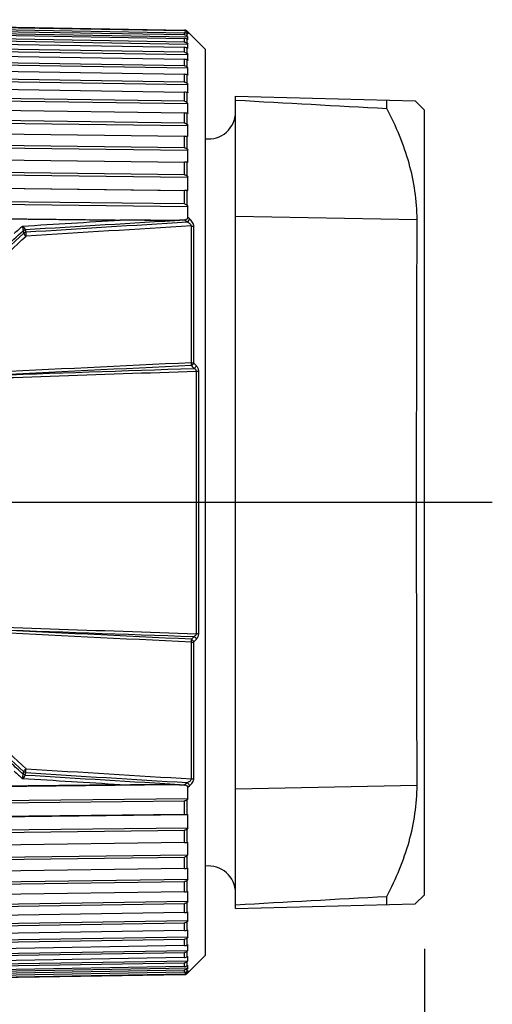
# Model space of a CAD drawing. Units: millimetres. Extents: x 0 to 210, y 0 to 297.
# Drawn here: x 87 to 100, y 174 to 202 of the extents above; entities that cross this region are included whole.
import ezdxf

# ---------------------------------------------------------------- set-up
doc = ezdxf.new("R2010")
doc.units = ezdxf.units.MM
doc.header["$LTSCALE"] = 19.36
doc.layers.get('0').update_dxf_attribs({"linetype": 'CONTINUOUS'})
for name, color, linetype in [('AUSFORMSCHRAEGEN', 7, 'CONTINUOUS'), ('BEZUGSACHSEN', 7, 'CONTINUOUS'), ('RUNDUNGEN', 7, 'CONTINUOUS'), ('ZEICHNUNGSBEMASSUNGEN', 7, 'CONTINUOUS')]:
    doc.layers.add(name, color=color, linetype=linetype)
doc.styles.get("Standard").update_dxf_attribs({"font": 'arial.ttf'})
doc.dimstyles.new('DIMSTYLE_1', dxfattribs={"dimtxt": 3.5, "dimasz": 3.5, "dimexe": 1.5, "dimexo": 1.5, "dimgap": 0.875, "dimtad": 1, "dimdec": 1, "dimdsep": 46, "dimtxsty": 'STANDARD', "dimblk": '_FILLED', "dimblk1": '_FILLED', "dimblk2": '_FILLED', "dimcen": 0.09, "dimclrt": 7, "dimazin": 2, "dimtp": 0.3, "dimtm": 0.3, "dimtfac": 1, "dimtdec": 1, "dimtofl": 0, "dimtmove": 0, "dimatfit": 3, "dimldrblk": '_FILLED', "dimfxl": 1, "dimtolj": 1, "dimarcsym": 0})

# ---------------------------------------------------------------- blocks, each defined once
blk = doc.blocks.new('_FILLED')
at = {"color": 0, "linetype": 'BYBLOCK'}
blk.add_solid([(0, 0), (-1, 0.125), (-1, -0.125)], dxfattribs=at)
blk = doc.blocks.new('*D0')
at = {"layer": 'ZEICHNUNGSBEMASSUNGEN', "color": 7}
for p, q in [((19.648, 175.889), (19.648, 166.145)), ((98.048, 175.801), (98.048, 166.145)), ((19.648, 166.145), (19.648, 163.77)), ((98.048, 166.145), (98.048, 163.77)), ((19.648, 165.27), (58.848, 165.27)), ((98.048, 165.27), (58.848, 165.27))]:
    blk.add_line(p, q, dxfattribs=at)
at = {"layer": 'ZEICHNUNGSBEMASSUNGEN', "color": 7, "xscale": 3.5, "yscale": 3.5, "zscale": 3.5, "rotation": 180}
blk.add_blockref('_FILLED', (19.648, 165.27), dxfattribs=at)
at = {"layer": 'ZEICHNUNGSBEMASSUNGEN', "color": 7, "xscale": 3.5, "yscale": 3.5, "zscale": 3.5}
blk.add_blockref('_FILLED', (98.048, 165.27), dxfattribs=at)
at = {"layer": 'ZEICHNUNGSBEMASSUNGEN', "color": 7, "insert": (58.848, 169.645), "char_height": 3.5, "width": 74.25, "attachment_point": 2, "line_spacing_factor": 0.9}
blk.add_mtext('76.5-79 [3.012-3.110]', dxfattribs=at)

msp = doc.modelspace()

# ---------------------------------------------------------------- linework, layer by layer
at = {"color": 7}
for p, q in [((74.656, 201.427), (91.469, 201.137)), ((74.657, 201.615), (91.38, 201.323)), ((91.38, 201.302), (74.657, 201.593)), ((74.657, 201.544), (91.38, 201.253)), ((91.38, 201.192), (74.657, 201.48)), ((74.657, 201.383), (91.38, 201.095)), ((74.656, 201.22), (91.469, 200.936)), ((91.38, 200.994), (74.657, 201.277)), ((74.657, 201.131), (91.38, 200.848)), ((91.396, 201.252), (91.469, 201.25)), ((91.454, 201.289), (91.449, 201.294)), ((91.449, 201.271), (91.469, 201.25)), ((91.469, 201.209), (91.449, 201.227)), ((91.449, 201.16), (91.469, 201.137)), ((91.469, 201.274), (91.454, 201.289)), ((91.472, 201.274), (91.469, 201.274)), ((91.472, 201.274), (91.952, 200.794)), ((74.656, 200.925), (91.469, 200.647)), ((91.38, 200.708), (74.657, 200.984)), ((91.469, 201.055), (91.449, 201.071)), ((91.449, 200.959), (91.469, 200.936)), ((91.469, 200.813), (91.449, 200.827)), ((74.656, 200.542), (91.469, 200.274)), ((74.657, 200.791), (91.38, 200.515)), ((91.38, 200.337), (74.657, 200.604)), ((91.449, 200.672), (91.469, 200.647)), ((91.952, 200.794), (91.952, 175.609)), ((74.657, 200.366), (91.38, 200.098)), ((91.469, 200.485), (91.449, 200.497)), ((91.449, 200.299), (91.469, 200.274)), ((91.47, 200.496), (91.469, 200.485)), ((91.47, 200.496), (91.469, 200.485)), ((74.656, 200.076), (91.469, 199.818)), ((91.38, 199.882), (74.657, 200.139)), ((91.469, 200.073), (91.449, 200.083)), ((91.47, 200.082), (91.469, 200.073)), ((91.47, 200.082), (91.469, 200.073)), ((74.657, 199.857), (91.38, 199.6)), ((91.449, 199.844), (91.469, 199.818)), ((74.656, 199.528), (91.469, 199.282)), ((91.38, 199.348), (74.657, 199.593)), ((91.469, 199.58), (91.449, 199.588)), ((91.469, 199.587), (91.469, 199.58)), ((91.469, 199.587), (91.469, 199.58)), ((74.657, 199.268), (91.38, 199.024)), ((91.449, 199.309), (91.469, 199.282)), ((74.656, 198.903), (91.469, 198.671)), ((91.38, 198.738), (74.657, 198.969)), ((91.469, 199.009), (91.449, 199.015)), ((91.469, 199.014), (91.469, 199.009)), ((91.469, 199.014), (91.469, 199.009)), ((98.048, 177.301), (98.048, 199.101)), ((91.449, 198.699), (91.469, 198.671)), ((74.657, 198.604), (91.38, 198.374)), ((91.469, 198.364), (91.449, 198.368)), ((74.656, 198.205), (91.469, 197.989)), ((91.38, 198.056), (74.657, 198.271)), ((74.657, 197.869), (91.38, 197.654)), ((91.449, 198.016), (91.469, 197.989)), ((91.469, 197.65), (91.449, 197.652)), ((74.656, 197.438), (91.469, 197.239)), ((91.38, 197.306), (74.657, 197.504)), ((91.449, 197.267), (91.469, 197.239)), ((74.656, 197.07), (91.469, 196.871)), ((74.657, 197.068), (91.38, 196.87)), ((91.469, 196.871), (91.449, 196.871)), ((74.656, 196.608), (91.469, 196.428)), ((91.38, 196.495), (74.657, 196.674)), ((91.449, 196.455), (91.469, 196.428)), ((74.656, 196.214), (91.079, 196.038)), ((74.657, 196.206), (89.594, 196.046)), ((91.387, 196.056), (91.079, 196.038)), ((74.656, 180.189), (91.079, 180.365)), ((89.594, 180.357), (74.657, 180.197)), ((91.079, 180.365), (91.387, 180.347)), ((74.656, 179.794), (91.469, 179.974)), ((74.657, 179.729), (91.38, 179.908)), ((91.469, 179.974), (91.449, 179.947)), ((74.656, 179.332), (91.469, 179.531)), ((91.38, 179.533), (74.657, 179.335)), ((91.449, 179.532), (91.469, 179.531)), ((74.656, 178.965), (91.469, 179.163)), ((74.657, 178.899), (91.38, 179.096)), ((91.469, 179.163), (91.449, 179.136)), ((91.38, 178.749), (74.657, 178.534)), ((91.449, 178.751), (91.469, 178.753)), ((74.656, 178.198), (91.469, 178.414)), ((91.469, 178.414), (91.449, 178.387)), ((74.657, 178.132), (91.38, 178.347)), ((91.38, 178.029), (74.657, 177.799)), ((91.449, 178.035), (91.469, 178.038)), ((74.656, 177.5), (91.469, 177.731)), ((74.657, 177.434), (91.38, 177.665)), ((91.469, 177.731), (91.449, 177.704)), ((91.38, 177.379), (74.657, 177.135)), ((91.449, 177.388), (91.469, 177.394)), ((91.469, 177.394), (91.469, 177.388)), ((91.469, 177.394), (91.469, 177.388)), ((74.656, 176.875), (91.469, 177.12)), ((74.657, 176.81), (91.38, 177.054)), ((91.469, 177.12), (91.449, 177.093)), ((91.38, 176.803), (74.657, 176.546)), ((91.449, 176.815), (91.469, 176.823)), ((74.656, 176.327), (91.469, 176.585)), ((74.657, 176.264), (91.38, 176.52)), ((91.469, 176.585), (91.449, 176.559)), ((91.38, 176.304), (74.657, 176.037)), ((91.449, 176.32), (91.469, 176.33)), ((74.656, 175.86), (91.469, 176.129)), ((74.657, 175.799), (91.38, 176.066)), ((91.469, 176.129), (91.449, 176.103)), ((91.449, 175.906), (91.469, 175.918)), ((74.656, 175.478), (91.469, 175.756)), ((91.38, 175.887), (74.657, 175.611)), ((74.657, 175.419), (91.38, 175.695)), ((91.469, 175.756), (91.449, 175.731)), ((74.656, 175.183), (91.469, 175.467)), ((91.38, 175.554), (74.657, 175.271)), ((74.657, 175.126), (91.38, 175.409)), ((91.449, 175.576), (91.469, 175.59)), ((91.469, 175.467), (91.449, 175.443)), ((91.472, 175.128), (91.952, 175.609)), ((74.656, 174.976), (91.469, 175.266)), ((91.38, 175.308), (74.657, 175.02)), ((74.657, 174.922), (91.38, 175.21)), ((91.38, 175.149), (74.657, 174.858)), ((74.657, 174.809), (91.38, 175.1)), ((91.396, 175.151), (91.469, 175.152)), ((91.449, 175.332), (91.469, 175.348)), ((91.469, 175.266), (91.449, 175.243)), ((91.449, 175.176), (91.469, 175.194)), ((91.454, 175.137), (91.449, 175.131)), ((91.449, 175.109), (91.469, 175.128)), ((91.469, 175.152), (91.454, 175.137)), ((91.469, 175.128), (91.472, 175.128)), ((91.38, 175.08), (74.657, 174.788))]:
    msp.add_line(p, q, dxfattribs=at)
at = {"color": 9}
for p, q in [((91.38, 201.302), (91.38, 201.323)), ((91.38, 201.192), (91.38, 201.253)), ((91.38, 200.994), (91.38, 201.095)), ((91.449, 201.271), (91.449, 201.294)), ((91.449, 201.16), (91.449, 201.227)), ((91.38, 200.708), (91.38, 200.848)), ((91.449, 200.959), (91.449, 201.071)), ((91.449, 200.672), (91.449, 200.827)), ((91.38, 200.337), (91.38, 200.515)), ((91.449, 200.299), (91.449, 200.497)), ((91.38, 199.882), (91.38, 200.098)), ((91.449, 199.844), (91.449, 200.083)), ((91.38, 199.348), (91.38, 199.6)), ((91.449, 199.309), (91.449, 199.588)), ((91.38, 198.738), (91.38, 199.024)), ((91.449, 198.699), (91.449, 199.015)), ((91.38, 198.056), (91.38, 198.374)), ((91.449, 198.016), (91.449, 198.368)), ((91.38, 197.306), (91.38, 197.654)), ((91.449, 197.267), (91.449, 197.652)), ((91.38, 196.495), (91.38, 196.87)), ((91.449, 196.455), (91.449, 196.871)), ((91.516, 196.078), (91.471, 196.117)), ((91.471, 180.286), (91.516, 180.325)), ((91.38, 179.533), (91.38, 179.908)), ((91.449, 179.532), (91.449, 179.947)), ((91.38, 178.749), (91.38, 179.096)), ((91.449, 178.751), (91.449, 179.136)), ((91.449, 178.035), (91.449, 178.387)), ((91.38, 178.029), (91.38, 178.347)), ((91.38, 177.379), (91.38, 177.665)), ((91.449, 177.388), (91.449, 177.704)), ((91.38, 176.803), (91.38, 177.054)), ((91.449, 176.815), (91.449, 177.093)), ((91.38, 176.304), (91.38, 176.52)), ((91.449, 176.32), (91.449, 176.559)), ((91.38, 175.887), (91.38, 176.066)), ((91.449, 175.906), (91.449, 176.103)), ((91.38, 175.554), (91.38, 175.695)), ((91.449, 175.576), (91.449, 175.731)), ((91.38, 175.308), (91.38, 175.409)), ((91.449, 175.332), (91.449, 175.443)), ((91.38, 175.149), (91.38, 175.21)), ((91.38, 175.08), (91.38, 175.1)), ((91.449, 175.176), (91.449, 175.243)), ((91.449, 175.109), (91.449, 175.128))]:
    msp.add_line(p, q, dxfattribs=at)
at = {"color": 7}
for centre, radius, start, end in [((91.379, 201.222), 0.1, 85.2785, 88.9861), ((91.377, 201.203), 0.0994, 50.2765, 64.6585), ((91.38, 201.223), 0.0995, 45.5789, 59.259), ((91.375, 201.201), 0.102, 43.4186, 50.2791), ((91.38, 201.23), 0.0912, 346.6603, 353.2328), ((91.12, 201.096), 0.351, 355.6102, 6.7365), ((91.12, 201.096), 0.351, 353.242, 355.5743), ((90.694, 200.874), 0.778, 356.4347, 4.5286), ((90.694, 200.874), 0.777, 355.4614, 356.4221), ((90.114, 200.566), 1.358, 357.0523, 3.4275), ((89.395, 200.173), 2.077, 357.4893, 2.7721), ((88.558, 199.699), 2.914, 357.806, 2.3404), ((87.625, 199.146), 3.847, 358.0424, 2.037), ((86.621, 198.518), 4.85, 358.1858, 1.8142), ((85.575, 197.819), 5.897, 358.3546, 1.6454), ((84.514, 197.055), 6.958, 358.4852, 1.5148), ((83.468, 196.231), 8.004, 359.1817, 1.4125), ((91.381, 196.162), 0.107, 273.298, 282.0408), ((91.381, 180.241), 0.107, 77.9592, 86.702), ((83.468, 180.172), 8.004, 358.5875, 0.8183), ((84.514, 179.347), 6.958, 358.4852, 1.5148), ((85.575, 178.583), 5.897, 358.3546, 1.6454), ((86.621, 177.885), 4.85, 358.1858, 1.8142), ((87.625, 177.257), 3.847, 357.963, 1.9576), ((88.561, 176.704), 2.911, 1.1718, 2.3428), ((88.558, 176.704), 2.914, 357.6591, 1.1698), ((89.398, 176.229), 2.074, 1.3885, 2.7757), ((89.395, 176.229), 2.077, 357.2271, 1.3853), ((90.116, 175.837), 1.356, 1.7179, 3.4334), ((90.114, 175.837), 1.358, 356.5712, 1.7124), ((90.696, 175.528), 0.775, 0.0031, 4.5398), ((90.693, 175.529), 0.779, 355.4693, 359.9938), ((91.379, 175.195), 0.0948, 271.052, 279.5425), ((91.379, 175.181), 0.101, 293.6857, 307.6008), ((91.38, 175.18), 0.0993, 307.6251, 314.4237), ((91.122, 175.307), 0.35, 356.6357, 6.7522), ((91.118, 175.307), 0.354, 353.2661, 356.6144), ((91.379, 175.174), 0.0928, 346.7594, 353.2545)]:
    msp.add_arc(centre, radius, start, end, dxfattribs=at)
at = {"color": 9}
for centre, radius, start, end in [((91.237, 196.213), 0.227, 311.3042, 316.835), ((90.3, 196.02), 1.087, 1.1747, 1.865), ((101.875, 179.311), 22.351, 132.1618, 132.9467), ((101.876, 197.093), 22.352, 227.0533, 227.8381), ((90.3, 180.382), 1.087, 358.135, 358.8253), ((91.237, 180.189), 0.227, 43.165, 48.6958)]:
    msp.add_arc(centre, radius, start, end, dxfattribs=at)
at = {"color": 7}
for points, knots in [([(91.38, 201.302), (91.384, 201.302), (91.397, 201.301), (91.41, 201.297), (91.419, 201.293)], [0, 0, 0, 0, 0.254846, 1, 1, 1, 1]), ([(91.449, 201.227), (91.445, 201.231), (91.425, 201.246), (91.4, 201.253), (91.38, 201.253)], [0, 0, 0, 0, 0.226424, 1, 1, 1, 1]), ([(91.38, 201.192), (91.394, 201.192), (91.42, 201.186), (91.441, 201.169), (91.449, 201.16)], [0, 0, 0, 0, 0.516596, 1, 1, 1, 1]), ([(91.449, 201.071), (91.445, 201.074), (91.425, 201.088), (91.399, 201.094), (91.38, 201.095)], [0, 0, 0, 0, 0.221568, 1, 1, 1, 1]), ([(91.43, 201.308), (91.427, 201.31), (91.414, 201.317), (91.398, 201.321), (91.387, 201.322)], [0, 0, 0, 0, 0.239192, 1, 1, 1, 1]), ([(91.38, 200.994), (91.394, 200.994), (91.42, 200.987), (91.441, 200.969), (91.449, 200.959)], [0, 0, 0, 0, 0.512541, 1, 1, 1, 1]), ([(91.449, 200.827), (91.445, 200.83), (91.424, 200.843), (91.399, 200.848), (91.38, 200.848)], [0, 0, 0, 0, 0.21664, 1, 1, 1, 1]), ([(91.38, 200.708), (91.394, 200.708), (91.421, 200.7), (91.441, 200.682), (91.449, 200.672)], [0, 0, 0, 0, 0.508764, 1, 1, 1, 1]), ([(91.449, 200.497), (91.445, 200.5), (91.424, 200.511), (91.399, 200.515), (91.38, 200.515)], [0, 0, 0, 0, 0.211804, 1, 1, 1, 1]), ([(91.38, 200.337), (91.394, 200.336), (91.421, 200.328), (91.441, 200.31), (91.449, 200.299)], [0, 0, 0, 0, 0.50558, 1, 1, 1, 1]), ([(91.449, 200.083), (91.445, 200.085), (91.423, 200.094), (91.399, 200.098), (91.38, 200.098)], [0, 0, 0, 0, 0.207252, 1, 1, 1, 1]), ([(91.38, 199.882), (91.394, 199.882), (91.421, 199.874), (91.441, 199.855), (91.449, 199.844)], [0, 0, 0, 0, 0.503018, 1, 1, 1, 1]), ([(91.449, 199.588), (91.445, 199.59), (91.423, 199.597), (91.399, 199.6), (91.38, 199.6)], [0, 0, 0, 0, 0.203201, 1, 1, 1, 1]), ([(91.38, 199.348), (91.394, 199.348), (91.421, 199.34), (91.441, 199.32), (91.449, 199.309)], [0, 0, 0, 0, 0.500828, 1, 1, 1, 1]), ([(91.449, 199.015), (91.445, 199.016), (91.422, 199.021), (91.399, 199.023), (91.38, 199.024)], [0, 0, 0, 0, 0.199871, 1, 1, 1, 1]), ([(91.38, 198.738), (91.394, 198.738), (91.421, 198.729), (91.441, 198.71), (91.449, 198.699)], [0, 0, 0, 0, 0.499829, 1, 1, 1, 1]), ([(91.449, 198.368), (91.445, 198.369), (91.422, 198.372), (91.399, 198.373), (91.38, 198.374)], [0, 0, 0, 0, 0.197472, 1, 1, 1, 1]), ([(91.38, 198.056), (91.394, 198.056), (91.421, 198.047), (91.441, 198.027), (91.449, 198.016)], [0, 0, 0, 0, 0.499222, 1, 1, 1, 1]), ([(91.449, 197.652), (91.445, 197.652), (91.422, 197.653), (91.399, 197.654), (91.38, 197.654)], [0, 0, 0, 0, 0.196167, 1, 1, 1, 1]), ([(91.38, 197.306), (91.394, 197.306), (91.421, 197.298), (91.441, 197.278), (91.449, 197.267)], [0, 0, 0, 0, 0.499281, 1, 1, 1, 1]), ([(91.449, 196.871), (91.445, 196.87), (91.422, 196.87), (91.399, 196.87), (91.38, 196.87)], [0, 0, 0, 0, 0.196052, 1, 1, 1, 1]), ([(91.38, 196.495), (91.394, 196.495), (91.421, 196.486), (91.441, 196.466), (91.449, 196.455)], [0, 0, 0, 0, 0.500005, 1, 1, 1, 1]), ([(91.079, 196.038), (90.956, 196.038), (90.461, 196.039), (89.965, 196.042), (89.594, 196.046)], [0, 0, 0, 0, 0.249615, 1, 1, 1, 1]), ([(91.471, 196.117), (91.471, 196.109), (91.466, 196.094), (91.45, 196.077), (91.428, 196.065), (91.412, 196.06), (91.403, 196.058)], [0, 0, 0, 0, 0.224534, 0.465703, 0.72696, 1, 1, 1, 1]), ([(89.594, 180.357), (89.718, 180.358), (90.213, 180.363), (90.708, 180.364), (91.079, 180.365)], [0, 0, 0, 0, 0.250355, 1, 1, 1, 1]), ([(91.403, 180.345), (91.412, 180.343), (91.428, 180.338), (91.45, 180.326), (91.466, 180.308), (91.471, 180.293), (91.471, 180.286)], [0, 0, 0, 0, 0.273037, 0.534291, 0.775458, 1, 1, 1, 1]), ([(91.449, 179.947), (91.441, 179.936), (91.421, 179.917), (91.394, 179.908), (91.38, 179.908)], [0, 0, 0, 0, 0.499998, 1, 1, 1, 1]), ([(91.38, 179.533), (91.387, 179.533), (91.41, 179.533), (91.433, 179.533), (91.449, 179.532)], [0, 0, 0, 0, 0.295059, 1, 1, 1, 1]), ([(91.449, 179.136), (91.441, 179.125), (91.421, 179.105), (91.394, 179.096), (91.38, 179.096)], [0, 0, 0, 0, 0.500722, 1, 1, 1, 1]), ([(91.38, 178.749), (91.387, 178.749), (91.41, 178.749), (91.433, 178.75), (91.449, 178.751)], [0, 0, 0, 0, 0.294932, 1, 1, 1, 1]), ([(91.449, 178.387), (91.441, 178.375), (91.421, 178.356), (91.394, 178.347), (91.38, 178.347)], [0, 0, 0, 0, 0.500781, 1, 1, 1, 1]), ([(91.38, 178.029), (91.387, 178.029), (91.41, 178.03), (91.433, 178.032), (91.449, 178.035)], [0, 0, 0, 0, 0.29405, 1, 1, 1, 1]), ([(91.449, 177.704), (91.441, 177.693), (91.421, 177.673), (91.394, 177.665), (91.38, 177.665)], [0, 0, 0, 0, 0.500174, 1, 1, 1, 1]), ([(91.38, 177.379), (91.387, 177.379), (91.41, 177.38), (91.433, 177.383), (91.449, 177.388)], [0, 0, 0, 0, 0.29246, 1, 1, 1, 1]), ([(91.449, 177.093), (91.441, 177.083), (91.421, 177.063), (91.394, 177.055), (91.38, 177.054)], [0, 0, 0, 0, 0.498906, 1, 1, 1, 1]), ([(91.38, 176.803), (91.387, 176.803), (91.41, 176.804), (91.434, 176.809), (91.449, 176.815)], [0, 0, 0, 0, 0.290247, 1, 1, 1, 1]), ([(91.449, 176.559), (91.441, 176.548), (91.421, 176.529), (91.394, 176.521), (91.38, 176.52)], [0, 0, 0, 0, 0.496985, 1, 1, 1, 1]), ([(91.38, 176.304), (91.387, 176.305), (91.411, 176.306), (91.434, 176.312), (91.449, 176.32)], [0, 0, 0, 0, 0.28752, 1, 1, 1, 1]), ([(91.449, 176.103), (91.441, 176.093), (91.421, 176.074), (91.394, 176.066), (91.38, 176.066)], [0, 0, 0, 0, 0.494423, 1, 1, 1, 1]), ([(91.38, 175.887), (91.387, 175.888), (91.411, 175.889), (91.435, 175.897), (91.449, 175.906)], [0, 0, 0, 0, 0.284404, 1, 1, 1, 1]), ([(91.449, 175.731), (91.441, 175.721), (91.421, 175.703), (91.394, 175.695), (91.38, 175.695)], [0, 0, 0, 0, 0.491239, 1, 1, 1, 1]), ([(91.38, 175.554), (91.387, 175.555), (91.411, 175.557), (91.435, 175.565), (91.449, 175.576)], [0, 0, 0, 0, 0.281029, 1, 1, 1, 1]), ([(91.449, 175.443), (91.441, 175.434), (91.42, 175.416), (91.394, 175.409), (91.38, 175.409)], [0, 0, 0, 0, 0.487462, 1, 1, 1, 1]), ([(91.38, 175.308), (91.387, 175.308), (91.412, 175.31), (91.435, 175.321), (91.449, 175.332)], [0, 0, 0, 0, 0.277521, 1, 1, 1, 1]), ([(91.449, 175.243), (91.441, 175.234), (91.42, 175.217), (91.394, 175.21), (91.38, 175.21)], [0, 0, 0, 0, 0.483132, 1, 1, 1, 1]), ([(91.38, 175.149), (91.387, 175.15), (91.412, 175.152), (91.436, 175.164), (91.449, 175.176)], [0, 0, 0, 0, 0.273994, 1, 1, 1, 1]), ([(91.449, 175.131), (91.446, 175.128), (91.43, 175.113), (91.41, 175.104), (91.394, 175.102)], [0, 0, 0, 0, 0.236484, 1, 1, 1, 1]), ([(91.38, 175.08), (91.384, 175.08), (91.397, 175.081), (91.41, 175.085), (91.419, 175.089)], [0, 0, 0, 0, 0.255786, 1, 1, 1, 1])]:
    msp.add_open_spline(points, degree=3, knots=knots, dxfattribs=at)
for points in [[(91.469, 201.25), (91.472, 201.24), (91.472, 201.23), (91.471, 201.219)], [(91.469, 175.194), (91.472, 175.184), (91.472, 175.173), (91.471, 175.163)]]:
    msp.add_open_spline(points, degree=3, dxfattribs=at)
at = {"color": 9}
for points in [[(86.872, 195.879), (87.779, 195.935), (88.687, 195.991), (89.594, 196.046)], [(89.594, 180.357), (88.687, 180.412), (87.779, 180.468), (86.872, 180.524)]]:
    msp.add_open_spline(points, degree=3, dxfattribs=at)
for points, knots in [([(85.542, 194.423), (85.651, 194.54), (86.086, 194.997), (86.541, 195.435), (86.891, 195.752)], [0, 0, 0, 0, 0.252884, 1, 1, 1, 1]), ([(86.891, 180.651), (86.775, 180.756), (86.311, 181.184), (85.866, 181.632), (85.542, 181.98)], [0, 0, 0, 0, 0.247177, 1, 1, 1, 1])]:
    msp.add_open_spline(points, degree=3, knots=knots, dxfattribs=at)
at = {"layer": 'AUSFORMSCHRAEGEN', "color": 7}
for p, q in [((92.798, 199.489), (97.791, 199.358)), ((92.798, 176.914), (92.798, 199.489)), ((97.002, 199.147), (97.002, 199.379)), ((98.048, 199.101), (97.791, 199.358)), ((98.048, 177.301), (97.791, 177.045)), ((92.798, 176.914), (97.791, 177.045)), ((97.002, 177.024), (97.002, 177.256))]:
    msp.add_line(p, q, dxfattribs=at)
at = {"layer": 'AUSFORMSCHRAEGEN', "color": 9}
for p, q in [((92.798, 196.155), (97.842, 196.062)), ((92.798, 180.248), (97.842, 180.341))]:
    msp.add_line(p, q, dxfattribs=at)
at = {"layer": 'AUSFORMSCHRAEGEN', "color": 7}
for points in [[(92.798, 199.38), (94.199, 199.303), (95.601, 199.225), (97.002, 199.147)], [(92.798, 177.023), (94.199, 177.1), (95.601, 177.178), (97.002, 177.256)]]:
    msp.add_open_spline(points, degree=3, dxfattribs=at)
for points, knots in [([(97.842, 196.062), (97.842, 196.324), (97.803, 196.853), (97.634, 197.636), (97.364, 198.406), (97.13, 198.902), (97.002, 199.147)], [0, 0, 0, 0, 0.244058, 0.491134, 0.742879, 1, 1, 1, 1]), ([(97.842, 180.341), (97.842, 181.543), (97.835, 184.163), (97.825, 188.201), (97.835, 192.24), (97.842, 194.86), (97.842, 196.062)], [0, 0, 0, 0, 0.229284, 0.5, 0.770716, 1, 1, 1, 1]), ([(97.002, 177.256), (97.13, 177.501), (97.364, 177.997), (97.634, 178.766), (97.803, 179.549), (97.842, 180.078), (97.842, 180.341)], [0, 0, 0, 0, 0.257122, 0.508867, 0.755943, 1, 1, 1, 1])]:
    msp.add_open_spline(points, degree=3, knots=knots, dxfattribs=at)
at = {"layer": 'BEZUGSACHSEN', "color": 7}
msp.add_line((99.935, 188.201), (17.798, 188.201), dxfattribs=at)
at = {"layer": 'RUNDUNGEN', "color": 9}
for p, q in [((91.454, 195.985), (91.387, 196.043)), ((86.891, 195.752), (86.907, 195.684)), ((86.951, 195.775), (86.966, 195.708)), ((91.57, 192.083), (91.57, 195.882)), ((91.639, 192.074), (91.639, 195.865)), ((91.707, 184.553), (91.707, 191.849)), ((91.774, 184.562), (91.774, 191.841)), ((91.57, 180.52), (91.57, 184.32)), ((91.639, 180.538), (91.639, 184.329)), ((86.891, 180.651), (86.907, 180.719)), ((86.951, 180.628), (86.966, 180.694)), ((91.387, 180.36), (91.454, 180.418))]:
    msp.add_line(p, q, dxfattribs=at)
at = {"layer": 'RUNDUNGEN', "color": 7}
for centre, start, end in [((92.048, 199.051), 262.6792, 360), ((92.048, 177.351), 0, 97.3208)]:
    msp.add_arc(centre, 0.75, start, end, dxfattribs=at)
at = {"layer": 'RUNDUNGEN', "color": 9}
for centre, radius, start, end in [((197.613, -1602.501), 1801.678, 93.380071, 93.521403), ((198.517, -1577.668), 1776.881, 93.454344, 93.599328), ((198.124, -1587.157), 1786.221, 93.419888, 93.567625), ((88.836, 191.924), 2.739, 1.6618, 3.3357), ((54.744, 158.892), 49.622, 41.8461, 41.9667), ((54.403, 158.439), 50.082, 41.9617, 42.0809), ((54.403, 217.964), 50.082, 317.9191, 318.0383), ((54.744, 217.511), 49.622, 318.0333, 318.1539), ((197.612, 1978.893), 1801.668, 266.478597, 266.61993), ((198.517, 1954.078), 1776.889, 266.400673, 266.545656), ((198.124, 1963.564), 1786.225, 266.432375, 266.580112)]:
    msp.add_arc(centre, radius, start, end, dxfattribs=at)
for points, knots in [([(91.454, 195.985), (91.469, 195.998), (91.494, 196.027), (91.512, 196.061), (91.516, 196.078)], [0, 0, 0, 0, 0.537822, 1, 1, 1, 1]), ([(91.57, 195.882), (91.572, 195.895), (91.558, 195.921), (91.517, 195.956), (91.479, 195.975), (91.454, 195.985)], [0, 0, 0, 0, 0.23331, 0.492634, 1, 1, 1, 1]), ([(91.639, 195.865), (91.639, 195.885), (91.63, 195.926), (91.592, 196.001), (91.548, 196.05), (91.516, 196.078)], [0, 0, 0, 0, 0.233996, 0.494138, 1, 1, 1, 1]), ([(83.503, 191.661), (83.745, 192.044), (84.257, 192.784), (85.358, 194.158), (86.271, 195.1), (86.907, 195.684)], [0, 0, 0, 0, 0.25728, 0.509881, 1, 1, 1, 1]), ([(86.872, 195.879), (86.875, 195.869), (86.883, 195.827), (86.889, 195.785), (86.891, 195.752)], [0, 0, 0, 0, 0.230696, 1, 1, 1, 1]), ([(86.872, 195.879), (86.889, 195.864), (86.919, 195.832), (86.943, 195.795), (86.951, 195.775)], [0, 0, 0, 0, 0.501556, 1, 1, 1, 1]), ([(86.891, 195.752), (86.895, 195.755), (86.914, 195.765), (86.935, 195.772), (86.951, 195.775)], [0, 0, 0, 0, 0.232313, 1, 1, 1, 1]), ([(86.907, 195.684), (86.911, 195.687), (86.929, 195.698), (86.95, 195.705), (86.966, 195.708)], [0, 0, 0, 0, 0.2329, 1, 1, 1, 1]), ([(86.907, 195.684), (86.913, 195.668), (86.933, 195.638), (86.958, 195.613), (86.973, 195.602)], [0, 0, 0, 0, 0.483227, 1, 1, 1, 1]), ([(86.966, 195.708), (86.966, 195.7), (86.968, 195.664), (86.97, 195.628), (86.973, 195.602)], [0, 0, 0, 0, 0.243852, 1, 1, 1, 1]), ([(91.57, 195.882), (91.577, 195.882), (91.6, 195.881), (91.624, 195.874), (91.639, 195.865)], [0, 0, 0, 0, 0.266764, 1, 1, 1, 1]), ([(83.62, 191.689), (83.86, 192.061), (84.366, 192.779), (85.452, 194.116), (86.349, 195.033), (86.973, 195.602)], [0, 0, 0, 0, 0.257115, 0.509645, 1, 1, 1, 1]), ([(91.57, 192.083), (91.577, 192.083), (91.6, 192.082), (91.623, 192.079), (91.639, 192.074)], [0, 0, 0, 0, 0.273593, 1, 1, 1, 1]), ([(91.574, 192.003), (91.588, 192.013), (91.612, 192.034), (91.632, 192.06), (91.639, 192.074)], [0, 0, 0, 0, 0.523068, 1, 1, 1, 1]), ([(91.644, 191.926), (91.658, 191.935), (91.682, 191.957), (91.702, 191.983), (91.709, 191.996)], [0, 0, 0, 0, 0.522934, 1, 1, 1, 1]), ([(91.707, 191.849), (91.707, 191.858), (91.701, 191.88), (91.677, 191.905), (91.655, 191.919), (91.644, 191.926)], [0, 0, 0, 0, 0.250948, 0.63009, 1, 1, 1, 1]), ([(91.707, 191.849), (91.713, 191.849), (91.735, 191.848), (91.758, 191.845), (91.774, 191.841)], [0, 0, 0, 0, 0.273973, 1, 1, 1, 1]), ([(91.774, 191.841), (91.774, 191.87), (91.76, 191.927), (91.728, 191.976), (91.709, 191.996)], [0, 0, 0, 0, 0.509403, 1, 1, 1, 1]), ([(86.907, 180.719), (86.271, 181.302), (85.358, 182.244), (84.257, 183.619), (83.745, 184.358), (83.503, 184.741)], [0, 0, 0, 0, 0.490129, 0.742727, 1, 1, 1, 1]), ([(86.973, 180.801), (86.349, 181.37), (85.452, 182.286), (84.366, 183.623), (83.86, 184.342), (83.62, 184.714)], [0, 0, 0, 0, 0.490365, 0.742892, 1, 1, 1, 1]), ([(91.57, 184.32), (91.571, 184.327), (91.572, 184.353), (91.573, 184.38), (91.574, 184.4)], [0, 0, 0, 0, 0.253194, 1, 1, 1, 1]), ([(91.574, 184.4), (91.588, 184.39), (91.612, 184.369), (91.632, 184.342), (91.639, 184.329)], [0, 0, 0, 0, 0.523068, 1, 1, 1, 1]), ([(91.644, 184.477), (91.651, 184.481), (91.669, 184.492), (91.696, 184.515), (91.707, 184.541), (91.707, 184.553)], [0, 0, 0, 0, 0.246362, 0.623806, 1, 1, 1, 1]), ([(91.644, 184.477), (91.658, 184.468), (91.682, 184.446), (91.702, 184.42), (91.709, 184.406)], [0, 0, 0, 0, 0.522934, 1, 1, 1, 1]), ([(91.707, 184.553), (91.713, 184.554), (91.735, 184.554), (91.758, 184.557), (91.774, 184.562)], [0, 0, 0, 0, 0.273973, 1, 1, 1, 1]), ([(91.709, 184.406), (91.728, 184.427), (91.76, 184.475), (91.774, 184.533), (91.774, 184.562)], [0, 0, 0, 0, 0.490385, 1, 1, 1, 1]), ([(91.57, 184.32), (91.577, 184.32), (91.6, 184.321), (91.623, 184.324), (91.639, 184.329)], [0, 0, 0, 0, 0.273593, 1, 1, 1, 1]), ([(86.872, 180.524), (86.875, 180.534), (86.883, 180.576), (86.889, 180.618), (86.891, 180.651)], [0, 0, 0, 0, 0.230698, 1, 1, 1, 1]), ([(86.872, 180.524), (86.889, 180.538), (86.919, 180.571), (86.943, 180.608), (86.951, 180.628)], [0, 0, 0, 0, 0.501557, 1, 1, 1, 1]), ([(86.951, 180.628), (86.946, 180.629), (86.925, 180.634), (86.904, 180.642), (86.891, 180.651)], [0, 0, 0, 0, 0.263558, 1, 1, 1, 1]), ([(86.907, 180.719), (86.913, 180.735), (86.933, 180.765), (86.958, 180.79), (86.973, 180.801)], [0, 0, 0, 0, 0.483226, 1, 1, 1, 1]), ([(86.966, 180.694), (86.961, 180.696), (86.94, 180.701), (86.92, 180.71), (86.907, 180.719)], [0, 0, 0, 0, 0.263012, 1, 1, 1, 1]), ([(86.966, 180.694), (86.966, 180.703), (86.968, 180.739), (86.97, 180.774), (86.973, 180.801)], [0, 0, 0, 0, 0.243849, 1, 1, 1, 1]), ([(91.454, 180.418), (91.479, 180.428), (91.517, 180.447), (91.558, 180.481), (91.572, 180.508), (91.57, 180.52)], [0, 0, 0, 0, 0.507169, 0.766421, 1, 1, 1, 1]), ([(91.454, 180.418), (91.469, 180.404), (91.494, 180.376), (91.512, 180.342), (91.516, 180.325)], [0, 0, 0, 0, 0.537822, 1, 1, 1, 1]), ([(91.516, 180.325), (91.548, 180.353), (91.592, 180.402), (91.63, 180.477), (91.639, 180.518), (91.639, 180.538)], [0, 0, 0, 0, 0.505743, 0.765857, 1, 1, 1, 1]), ([(91.57, 180.52), (91.577, 180.52), (91.6, 180.522), (91.624, 180.529), (91.639, 180.538)], [0, 0, 0, 0, 0.266764, 1, 1, 1, 1])]:
    msp.add_open_spline(points, degree=3, knots=knots, dxfattribs=at)
for points in [[(91.57, 192.083), (89.646, 191.991), (87.722, 191.898), (85.798, 191.803)], [(83.579, 191.571), (86.288, 191.666), (88.997, 191.759), (91.707, 191.849)], [(91.574, 192.003), (89.65, 191.912), (87.725, 191.819), (85.801, 191.725)], [(85.801, 191.725), (87.749, 191.793), (89.696, 191.86), (91.644, 191.926)], [(83.579, 184.831), (86.288, 184.737), (88.997, 184.644), (91.707, 184.553)], [(91.574, 184.4), (89.65, 184.491), (87.725, 184.583), (85.801, 184.678)], [(85.801, 184.678), (87.749, 184.61), (89.696, 184.543), (91.644, 184.477)], [(91.57, 184.32), (89.646, 184.412), (87.722, 184.505), (85.798, 184.6)]]:
    msp.add_open_spline(points, degree=3, dxfattribs=at)

# ---------------------------------------------------------------- dimensions: what is measured, and where the dimension line sits
at = {"layer": 'ZEICHNUNGSBEMASSUNGEN', "color": 7}
dim = msp.add_linear_dim(base=(98.048, 165.27), p1=(19.648, 177.389), p2=(98.048, 177.301), text='76.5-79 [3.012-3.110]', dimstyle='DIMSTYLE_1', dxfattribs=at)
dim.commit()
dim.dimension.update_dxf_attribs({"geometry": '*D0', "text_midpoint": (58.348, 165.27), "dimtype": 160})

doc.saveas('drawing.dxf')
